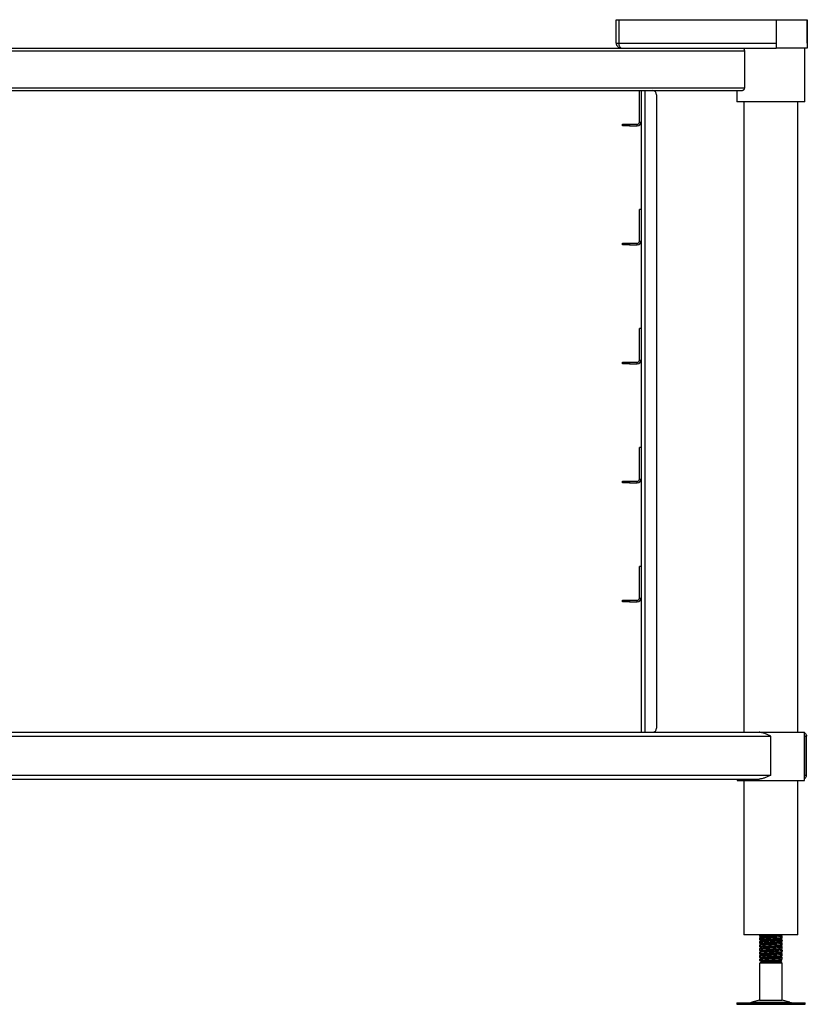
# Model space of a CAD drawing. Units: millimetres. Extents: x 73 to 2964, y -294 to 2744.
# Drawn here: x 697 to 1254, y 42 to 737 of the extents above; entities that cross this region are included whole.
import ezdxf

# ---------------------------------------------------------------- set-up
doc = ezdxf.new("R2010")
doc.units = ezdxf.units.MM

msp = doc.modelspace()

# ---------------------------------------------------------------- linework, layer by layer
at = {"color": 7, "linetype": 'Continuous', "lineweight": 25}
for p, q in [((1118.57, 720.91), (1118.57, 737.41)), ((1118.57, 737.41), (1120.57, 737.41)), ((1120.57, 720.91), (1120.57, 737.41)), ((1120.64, 720.91), (1120.64, 737.41)), ((1120.64, 737.41), (1231.57, 737.41)), ((1231.57, 737.41), (1253.57, 737.41)), ((1231.57, 737.41), (1231.57, 717.41)), ((1231.57, 737.41), (1231.57, 720.91)), ((1253.57, 737.41), (1253.57, 717.41)), ((1253.57, 720.91), (1253.57, 737.41)), ((204.04, 717.41), (1122.07, 717.41)), ((1118.57, 720.91), (1120.57, 720.91)), ((1120.64, 720.91), (1231.57, 720.91)), ((1122.07, 717.41), (1218.76, 717.41)), ((1218.76, 717.41), (1231.57, 717.41)), ((1253.57, 717.41), (1231.57, 717.41)), ((1251.86, 679.41), (1251.86, 717.41)), ((116.99, 715.41), (1209.12, 715.41)), ((1209.12, 715.41), (1209.12, 689.41)), ((116.99, 689.41), (1209.12, 689.41)), ((118.43, 687.41), (1207.68, 687.41)), ((1134.96, 665.11), (1134.96, 687.41)), ((1136.16, 687.41), (1136.16, 234.41)), ((1138.86, 687.41), (1138.86, 234.41)), ((1147.16, 684.41), (1147.16, 237.41)), ((1203.86, 687.41), (1203.86, 679.41)), ((1227.86, 679.41), (1203.86, 679.41)), ((1208.81, 679.41), (1208.81, 234.41)), ((1251.86, 679.41), (1227.86, 679.41)), ((1246.91, 234.41), (1246.91, 679.41)), ((1122.96, 662.41), (1122.96, 663.61)), ((1122.96, 663.61), (1127.96, 663.61)), ((1127.96, 662.41), (1122.96, 662.41)), ((1127.96, 663.61), (1127.96, 662.41)), ((1127.96, 663.61), (1133.46, 663.61)), ((1127.96, 662.41), (1133.46, 662.41)), ((1133.46, 662.41), (1133.46, 663.61)), ((1134.96, 665.11), (1136.16, 665.11)), ((1136.16, 603.41), (1134.96, 603.41)), ((1134.96, 581.11), (1134.96, 603.41)), ((1122.96, 578.41), (1122.96, 579.61)), ((1122.96, 579.61), (1127.96, 579.61)), ((1127.96, 578.41), (1122.96, 578.41)), ((1127.96, 579.61), (1127.96, 578.41)), ((1127.96, 579.61), (1133.46, 579.61)), ((1127.96, 578.41), (1133.46, 578.41)), ((1133.46, 578.41), (1133.46, 579.61)), ((1134.96, 581.11), (1136.16, 581.11)), ((1136.16, 519.41), (1134.96, 519.41)), ((1134.96, 497.11), (1134.96, 519.41)), ((1122.96, 494.41), (1122.96, 495.61)), ((1122.96, 495.61), (1127.96, 495.61)), ((1127.96, 494.41), (1122.96, 494.41)), ((1127.96, 495.61), (1127.96, 494.41)), ((1127.96, 495.61), (1133.46, 495.61)), ((1127.96, 494.41), (1133.46, 494.41)), ((1133.46, 494.41), (1133.46, 495.61)), ((1134.96, 497.11), (1136.16, 497.11)), ((1134.96, 413.11), (1134.96, 435.41)), ((1136.16, 435.41), (1134.96, 435.41)), ((1122.96, 410.41), (1122.96, 411.61)), ((1122.96, 411.61), (1127.96, 411.61)), ((1127.96, 410.41), (1122.96, 410.41)), ((1127.96, 411.61), (1127.96, 410.41)), ((1127.96, 411.61), (1133.46, 411.61)), ((1127.96, 410.41), (1133.46, 410.41)), ((1133.46, 410.41), (1133.46, 411.61)), ((1134.96, 413.11), (1136.16, 413.11)), ((1136.16, 351.41), (1134.96, 351.41)), ((1134.96, 329.11), (1134.96, 351.41)), ((1122.96, 326.41), (1122.96, 327.61)), ((1122.96, 327.61), (1127.96, 327.61)), ((1127.96, 327.61), (1127.96, 326.41)), ((1127.96, 327.61), (1133.46, 327.61)), ((1133.46, 326.41), (1133.46, 327.61)), ((1134.96, 329.11), (1136.16, 329.11)), ((1127.96, 326.41), (1122.96, 326.41)), ((1127.96, 326.41), (1133.46, 326.41)), ((98.26, 231.71), (1227.86, 231.71)), ((106.61, 234.41), (1219.5, 234.41)), ((1219.5, 234.41), (1251.66, 234.41)), ((1227.86, 204.11), (1227.86, 231.71)), ((1251.66, 200.41), (1251.66, 234.41)), ((1251.66, 232.33), (1251.86, 231.71)), ((1251.86, 231.71), (1253.06, 231.71)), ((1251.86, 204.11), (1251.86, 231.71)), ((1253.06, 204.11), (1253.06, 231.71)), ((98.26, 204.11), (1227.86, 204.11)), ((1251.66, 203.48), (1251.86, 204.11)), ((1251.86, 204.11), (1253.06, 204.11)), ((106.61, 201.41), (1219.5, 201.41)), ((1204.06, 201.41), (1204.06, 200.41)), ((1204.06, 200.41), (1251.66, 200.41)), ((1208.81, 200.41), (1208.81, 91.41)), ((1246.91, 91.41), (1246.91, 200.41)), ((1246.91, 91.41), (1208.81, 91.41)), ((1219.86, 91.41), (1219.86, 91.32)), ((1219.86, 91.32), (1219.86, 90.55)), ((1235.86, 90.07), (1235.86, 90.52)), ((1219.86, 89.26), (1219.86, 88.82)), ((1219.86, 88.82), (1219.86, 88.05)), ((1219.86, 86.76), (1219.86, 86.32)), ((1219.86, 86.32), (1219.86, 85.55)), ((1219.86, 84.26), (1219.86, 83.82)), ((1219.86, 83.82), (1219.86, 83.05)), ((1235.86, 89.3), (1235.86, 90.07)), ((1235.86, 87.57), (1235.86, 88.02)), ((1235.86, 86.8), (1235.86, 87.57)), ((1235.86, 85.07), (1235.86, 85.52)), ((1235.86, 84.3), (1235.86, 85.07)), ((1219.86, 81.76), (1219.86, 81.32)), ((1219.86, 81.32), (1219.86, 80.55)), ((1219.86, 79.26), (1219.86, 78.82)), ((1219.86, 78.82), (1219.86, 78.05)), ((1219.86, 76.76), (1219.86, 76.32)), ((1235.86, 82.57), (1235.86, 83.02)), ((1235.86, 81.8), (1235.86, 82.57)), ((1235.86, 80.07), (1235.86, 80.52)), ((1235.86, 79.3), (1235.86, 80.07)), ((1235.86, 77.57), (1235.86, 78.02)), ((1235.86, 76.8), (1235.86, 77.57)), ((1219.86, 76.32), (1219.86, 75.55)), ((1219.86, 74.26), (1219.86, 73.82)), ((1219.86, 73.82), (1219.86, 73.27)), ((1219.86, 73.27), (1221.36, 72.41)), ((1221.06, 73.27), (1219.86, 73.27)), ((1221.36, 72.41), (1219.86, 71.54)), ((1219.86, 71.54), (1219.86, 45.33)), ((1235.86, 71.54), (1219.86, 71.54)), ((1222.34, 72.41), (1221.06, 73.27)), ((1222.34, 72.41), (1221.36, 72.41)), ((1234.36, 72.41), (1222.34, 72.41)), ((1234.36, 72.41), (1235.19, 72.89)), ((1235.86, 71.54), (1234.36, 72.41)), ((1235.25, 72.94), (1235.21, 72.94)), ((1235.22, 72.91), (1235.59, 73.12)), ((1235.86, 75.07), (1235.86, 75.52)), ((1235.86, 74.3), (1235.86, 75.07)), ((1235.86, 45.33), (1235.86, 71.54)), ((1203.77, 43.41), (1203.77, 42.41)), ((1203.77, 43.41), (1207.41, 43.41)), ((1203.77, 42.41), (1207.41, 42.41)), ((1207.41, 43.41), (1251.94, 43.41)), ((1207.41, 42.41), (1251.94, 42.41)), ((1219.86, 45.33), (1214.38, 43.84)), ((1219.86, 45.33), (1221.06, 45.33)), ((1221.06, 45.33), (1235.86, 45.33)), ((1241.33, 43.84), (1235.86, 45.33)), ((1251.94, 42.41), (1251.94, 43.41))]:
    msp.add_line(p, q, dxfattribs=at)
at = {"color": 8, "linetype": 'Continuous', "lineweight": 25}
for p, q in [((1214.38, 43.84), (1216.42, 43.84)), ((1216.42, 43.84), (1241.33, 43.84))]:
    msp.add_line(p, q, dxfattribs=at)
at = {"color": 7, "linetype": 'Continuous', "lineweight": 25}
for centre, radius, start, end in [((1144.16, 684.41), 3, 0, 90), ((1133.46, 665.11), 2.7, 270, 0), ((1133.46, 665.11), 1.5, 270, 0), ((1133.46, 581.11), 1.5, 270, 0), ((1133.46, 581.11), 2.7, 270, 0), ((1133.46, 497.11), 2.7, 270, 0), ((1133.46, 497.11), 1.5, 270, 0), ((1133.46, 413.11), 2.7, 270, 0), ((1133.46, 413.11), 1.5, 270, 0), ((1133.46, 329.11), 2.7, 270, 0), ((1133.46, 329.11), 1.5, 270, 0), ((1144.16, 237.41), 3, 270, 0), ((1211.11, 55.91), 12.5, 270, 285.17292), ((1244.6, 55.91), 12.5, 254.82708, 270)]:
    msp.add_arc(centre, radius, start, end, dxfattribs=at)
for points, knots in [([(1118.57, 720.91), (1118.58, 720.65), (1118.61, 720.15), (1118.93, 719.25), (1119.56, 718.36), (1120.44, 717.77), (1121.28, 717.46), (1121.79, 717.43), (1122.07, 717.41)], [0, 0, 0, 0, 0.134108, 0.261968, 0.499766, 0.707996, 0.843578, 1, 1, 1, 1]), ([(1120.57, 720.91), (1120.57, 720.8), (1120.58, 720.62), (1120.64, 720.47), (1120.66, 720.41)], [0, 0, 0, 0, 0.63865, 1, 1, 1, 1]), ([(1122.07, 717.41), (1121.89, 717.45), (1121.53, 717.54), (1121.06, 718.24), (1120.77, 719.24), (1120.66, 720.19), (1120.64, 720.74), (1120.64, 720.91)], [0, 0, 0, 0, 0.241161, 0.48164, 0.70969, 0.912581, 1, 1, 1, 1]), ([(1207.68, 717.41), (1207.87, 717.37), (1208.23, 717.31), (1208.7, 716.84), (1208.99, 716.27), (1209.11, 715.79), (1209.12, 715.5), (1209.12, 715.41)], [0, 0, 0, 0, 0.291214, 0.565796, 0.75668, 0.918255, 1, 1, 1, 1]), ([(1209.12, 689.41), (1209.11, 689.22), (1209.08, 688.84), (1208.89, 688.32), (1208.6, 687.88), (1208.2, 687.53), (1207.88, 687.41), (1207.7, 687.41), (1207.68, 687.41)], [0, 0, 0, 0, 0.1631662, 0.3257214, 0.5023493, 0.7166208, 0.9705284, 1, 1, 1, 1]), ([(1227.86, 231.71), (1227.14, 232.03), (1226.43, 232.35), (1225, 232.96), (1224.3, 233.25), (1222.89, 233.76), (1222.2, 233.98), (1221.18, 234.22), (1220.84, 234.29), (1220.16, 234.38), (1219.83, 234.41), (1219.5, 234.41)], [0, 0, 0, 0, 0.25, 0.25, 0.5, 0.5, 0.75, 0.75, 0.875, 0.875, 1, 1, 1, 1]), ([(1251.66, 234.06), (1251.9, 233.9), (1252.42, 233.55), (1252.93, 232.72), (1253.01, 232.07), (1253.06, 231.71)], [0, 0, 0, 0, 0.279603, 0.604185, 1, 1, 1, 1]), ([(1227.86, 204.11), (1227.14, 203.79), (1226.43, 203.47), (1225, 202.86), (1224.3, 202.57), (1222.89, 202.05), (1222.2, 201.83), (1221.18, 201.59), (1220.84, 201.53), (1220.16, 201.44), (1219.83, 201.41), (1219.5, 201.41)], [0, 0, 0, 0, 0.25, 0.25, 0.5, 0.5, 0.75, 0.75, 0.875, 0.875, 1, 1, 1, 1]), ([(1251.66, 201.76), (1251.9, 201.92), (1252.42, 202.26), (1252.93, 203.09), (1253.01, 203.75), (1253.06, 204.11)], [0, 0, 0, 0, 0.279603, 0.604185, 1, 1, 1, 1]), ([(1220.77, 90.38), (1220.5, 90.41), (1219.74, 90.49), (1219.79, 90.62), (1220.88, 90.77), (1223.08, 90.93), (1226.01, 91.09), (1229.14, 91.25), (1231.38, 91.35), (1232.17, 91.41), (1232.21, 91.41)], [0, 0, 0, 0, 0.083726, 0.234439, 0.385992, 0.537545, 0.688259, 0.840276, 0.991271, 1, 1, 1, 1]), ([(1220.63, 90.38), (1220.86, 90.23), (1221.21, 90.01), (1221.56, 89.79), (1221.69, 89.71)], [0, 0, 0, 0, 0.652848, 1, 1, 1, 1]), ([(1234.21, 90.89), (1234.21, 90.88), (1234.22, 90.81), (1233.23, 90.69), (1231.39, 90.53), (1228.94, 90.38), (1226.34, 90.22), (1224.01, 90.07), (1222.47, 89.94), (1222.12, 89.87), (1222.02, 89.85)], [0, 0, 0, 0, 0.045375, 0.196326, 0.346259, 0.496192, 0.647143, 0.796796, 0.947285, 1, 1, 1, 1]), ([(1234.32, 90.89), (1234.57, 91.04), (1234.86, 91.21), (1235.16, 91.38), (1235.2, 91.41)], [0, 0, 0, 0, 0.849347, 1, 1, 1, 1]), ([(1235.82, 90.11), (1235.57, 90.25), (1235.09, 90.53), (1234.62, 90.81), (1234.39, 90.94)], [0, 0, 0, 0, 0.527171, 1, 1, 1, 1]), ([(1235.83, 90.55), (1235.58, 90.69), (1235.23, 90.9), (1234.87, 91.1), (1234.77, 91.16)], [0, 0, 0, 0, 0.712734, 1, 1, 1, 1]), ([(1235.84, 90.52), (1235.84, 90.51), (1235.92, 90.48), (1235.78, 90.43), (1235.43, 90.39), (1235.35, 90.38)], [0, 0, 0, 0, 0.0510593, 0.7884165, 1, 1, 1, 1]), ([(1220.77, 87.88), (1220.5, 87.91), (1219.74, 87.99), (1219.79, 88.12), (1220.88, 88.27), (1223.08, 88.43), (1226, 88.59), (1229.19, 88.75), (1232.2, 88.9), (1234.5, 89.05), (1235.77, 89.19), (1235.72, 89.27), (1235.71, 89.3)], [0, 0, 0, 0, 0.060582, 0.169633, 0.279293, 0.388953, 0.498004, 0.608, 0.717255, 0.826511, 0.936506, 1, 1, 1, 1]), ([(1220.77, 85.38), (1220.5, 85.41), (1219.74, 85.49), (1219.79, 85.62), (1220.88, 85.77), (1223.08, 85.93), (1226, 86.09), (1229.19, 86.25), (1232.2, 86.4), (1234.5, 86.55), (1235.77, 86.69), (1235.72, 86.77), (1235.71, 86.8)], [0, 0, 0, 0, 0.060582, 0.169633, 0.279293, 0.388953, 0.498004, 0.608, 0.717255, 0.826511, 0.936506, 1, 1, 1, 1]), ([(1220.77, 82.88), (1220.5, 82.91), (1219.74, 82.99), (1219.79, 83.12), (1220.88, 83.27), (1223.08, 83.43), (1226, 83.59), (1229.19, 83.75), (1232.2, 83.9), (1234.5, 84.05), (1235.77, 84.19), (1235.72, 84.27), (1235.71, 84.3)], [0, 0, 0, 0, 0.060582, 0.169633, 0.279293, 0.388953, 0.498004, 0.608, 0.717255, 0.826511, 0.936506, 1, 1, 1, 1]), ([(1221.16, 90.04), (1220.99, 89.94), (1220.56, 89.69), (1220.13, 89.44), (1219.88, 89.3)], [0, 0, 0, 0, 0.413054, 1, 1, 1, 1]), ([(1221.16, 87.54), (1220.99, 87.44), (1220.56, 87.19), (1220.13, 86.94), (1219.88, 86.8)], [0, 0, 0, 0, 0.413054, 1, 1, 1, 1]), ([(1221.16, 85.04), (1220.99, 84.94), (1220.56, 84.69), (1220.13, 84.44), (1219.88, 84.3)], [0, 0, 0, 0, 0.413054, 1, 1, 1, 1]), ([(1235.71, 90.07), (1235.72, 90.04), (1235.77, 89.96), (1234.5, 89.82), (1232.2, 89.67), (1229.19, 89.51), (1226, 89.35), (1223.07, 89.2), (1220.93, 89.04), (1219.85, 88.92), (1219.97, 88.84), (1220, 88.82)], [0, 0, 0, 0, 0.072488, 0.198064, 0.322796, 0.447528, 0.573104, 0.697603, 0.822796, 0.947989, 1, 1, 1, 1]), ([(1235.71, 87.57), (1235.72, 87.54), (1235.77, 87.46), (1234.5, 87.32), (1232.2, 87.17), (1229.19, 87.01), (1226, 86.85), (1223.07, 86.7), (1220.93, 86.54), (1219.85, 86.42), (1219.97, 86.34), (1220, 86.32)], [0, 0, 0, 0, 0.0724878, 0.1980639, 0.3227957, 0.4475276, 0.5731036, 0.6976027, 0.8227957, 0.9479887, 1, 1, 1, 1]), ([(1235.71, 85.07), (1235.72, 85.04), (1235.77, 84.96), (1234.5, 84.82), (1232.2, 84.67), (1229.19, 84.51), (1226, 84.35), (1223.07, 84.2), (1220.93, 84.04), (1219.85, 83.92), (1219.97, 83.84), (1220, 83.82)], [0, 0, 0, 0, 0.0724878, 0.1980639, 0.3227957, 0.4475276, 0.5731036, 0.6976027, 0.8227957, 0.9479887, 1, 1, 1, 1]), ([(1221.37, 89.51), (1221.36, 89.51), (1220.6, 89.46), (1219.97, 89.38), (1219.99, 89.29), (1220, 89.26)], [0, 0, 0, 0, 0.004586, 0.635696, 1, 1, 1, 1]), ([(1221.37, 87.01), (1221.36, 87.01), (1220.6, 86.96), (1219.97, 86.88), (1219.99, 86.79), (1220, 86.76)], [0, 0, 0, 0, 0.004586, 0.635696, 1, 1, 1, 1]), ([(1221.37, 84.51), (1221.36, 84.51), (1220.6, 84.46), (1219.97, 84.38), (1219.99, 84.29), (1220, 84.26)], [0, 0, 0, 0, 0.004586, 0.635696, 1, 1, 1, 1]), ([(1221.92, 89.85), (1221.68, 89.71), (1221.22, 89.42), (1220.75, 89.13), (1220.52, 88.99)], [0, 0, 0, 0, 0.4999711, 1, 1, 1, 1]), ([(1221.92, 87.35), (1221.68, 87.21), (1221.22, 86.92), (1220.75, 86.63), (1220.52, 86.49)], [0, 0, 0, 0, 0.499971, 1, 1, 1, 1]), ([(1221.92, 84.85), (1221.68, 84.71), (1221.22, 84.42), (1220.75, 84.13), (1220.52, 83.99)], [0, 0, 0, 0, 0.499971, 1, 1, 1, 1]), ([(1220.63, 87.88), (1220.86, 87.73), (1221.21, 87.51), (1221.56, 87.29), (1221.69, 87.21)], [0, 0, 0, 0, 0.652848, 1, 1, 1, 1]), ([(1220.63, 85.38), (1220.86, 85.23), (1221.21, 85.01), (1221.56, 84.79), (1221.69, 84.71)], [0, 0, 0, 0, 0.652848, 1, 1, 1, 1]), ([(1234.21, 88.39), (1234.21, 88.38), (1234.22, 88.31), (1233.23, 88.19), (1231.39, 88.03), (1228.94, 87.88), (1226.34, 87.72), (1224.01, 87.57), (1222.47, 87.44), (1222.12, 87.37), (1222.02, 87.35)], [0, 0, 0, 0, 0.045375, 0.196326, 0.346259, 0.496192, 0.647143, 0.796796, 0.947285, 1, 1, 1, 1]), ([(1234.21, 85.89), (1234.21, 85.88), (1234.22, 85.81), (1233.23, 85.69), (1231.39, 85.53), (1228.94, 85.38), (1226.34, 85.22), (1224.01, 85.07), (1222.47, 84.94), (1222.12, 84.87), (1222.02, 84.85)], [0, 0, 0, 0, 0.045375, 0.196326, 0.346259, 0.496192, 0.647143, 0.796796, 0.947285, 1, 1, 1, 1]), ([(1234.32, 88.39), (1234.57, 88.54), (1235.07, 88.83), (1235.57, 89.12), (1235.82, 89.27)], [0, 0, 0, 0, 0.499815, 1, 1, 1, 1]), ([(1234.32, 85.89), (1234.57, 86.04), (1235.07, 86.33), (1235.57, 86.62), (1235.82, 86.77)], [0, 0, 0, 0, 0.4998149, 1, 1, 1, 1]), ([(1234.32, 83.39), (1234.57, 83.54), (1235.07, 83.83), (1235.57, 84.12), (1235.82, 84.27)], [0, 0, 0, 0, 0.499815, 1, 1, 1, 1]), ([(1235.82, 87.61), (1235.57, 87.75), (1235.09, 88.03), (1234.62, 88.31), (1234.39, 88.44)], [0, 0, 0, 0, 0.527171, 1, 1, 1, 1]), ([(1235.82, 85.11), (1235.57, 85.25), (1235.09, 85.53), (1234.62, 85.81), (1234.39, 85.94)], [0, 0, 0, 0, 0.527171, 1, 1, 1, 1]), ([(1235.82, 82.61), (1235.57, 82.75), (1235.09, 83.03), (1234.62, 83.31), (1234.39, 83.44)], [0, 0, 0, 0, 0.527171, 1, 1, 1, 1]), ([(1235.83, 88.05), (1235.58, 88.19), (1235.23, 88.4), (1234.87, 88.6), (1234.77, 88.66)], [0, 0, 0, 0, 0.712734, 1, 1, 1, 1]), ([(1235.83, 85.55), (1235.58, 85.69), (1235.23, 85.9), (1234.87, 86.1), (1234.77, 86.16)], [0, 0, 0, 0, 0.712734, 1, 1, 1, 1]), ([(1235.83, 83.05), (1235.58, 83.19), (1235.23, 83.4), (1234.87, 83.6), (1234.77, 83.66)], [0, 0, 0, 0, 0.712734, 1, 1, 1, 1]), ([(1235.84, 88.02), (1235.84, 88.01), (1235.92, 87.98), (1235.78, 87.93), (1235.43, 87.89), (1235.35, 87.88)], [0, 0, 0, 0, 0.051059, 0.788416, 1, 1, 1, 1]), ([(1235.84, 85.52), (1235.84, 85.51), (1235.92, 85.48), (1235.78, 85.43), (1235.43, 85.39), (1235.35, 85.38)], [0, 0, 0, 0, 0.051059, 0.788416, 1, 1, 1, 1]), ([(1220.77, 80.38), (1220.5, 80.41), (1219.74, 80.49), (1219.79, 80.62), (1220.88, 80.77), (1223.08, 80.93), (1226, 81.09), (1229.19, 81.25), (1232.2, 81.4), (1234.5, 81.55), (1235.77, 81.69), (1235.72, 81.77), (1235.71, 81.8)], [0, 0, 0, 0, 0.060582, 0.169633, 0.279293, 0.388953, 0.498004, 0.608, 0.717255, 0.826511, 0.936506, 1, 1, 1, 1]), ([(1220.77, 77.88), (1220.5, 77.91), (1219.74, 77.99), (1219.79, 78.12), (1220.88, 78.27), (1223.08, 78.43), (1226, 78.59), (1229.19, 78.75), (1232.2, 78.9), (1234.5, 79.05), (1235.77, 79.19), (1235.72, 79.27), (1235.71, 79.3)], [0, 0, 0, 0, 0.060582, 0.169633, 0.279293, 0.388953, 0.498004, 0.608, 0.717255, 0.826511, 0.936506, 1, 1, 1, 1]), ([(1220.77, 75.38), (1220.5, 75.41), (1219.74, 75.49), (1219.79, 75.62), (1220.88, 75.77), (1223.08, 75.93), (1226, 76.09), (1229.19, 76.25), (1232.2, 76.4), (1234.5, 76.55), (1235.77, 76.69), (1235.72, 76.77), (1235.71, 76.8)], [0, 0, 0, 0, 0.060582, 0.169633, 0.279293, 0.388953, 0.498004, 0.608, 0.717255, 0.826511, 0.936506, 1, 1, 1, 1]), ([(1221.16, 82.54), (1220.99, 82.44), (1220.56, 82.19), (1220.13, 81.94), (1219.88, 81.8)], [0, 0, 0, 0, 0.413054, 1, 1, 1, 1]), ([(1221.16, 80.04), (1220.99, 79.94), (1220.56, 79.69), (1220.13, 79.44), (1219.88, 79.3)], [0, 0, 0, 0, 0.4130536, 1, 1, 1, 1]), ([(1221.16, 77.54), (1220.99, 77.44), (1220.56, 77.19), (1220.13, 76.94), (1219.88, 76.8)], [0, 0, 0, 0, 0.413054, 1, 1, 1, 1]), ([(1235.71, 82.57), (1235.72, 82.54), (1235.77, 82.46), (1234.5, 82.32), (1232.2, 82.17), (1229.19, 82.01), (1226, 81.85), (1223.07, 81.7), (1220.93, 81.54), (1219.85, 81.42), (1219.97, 81.34), (1220, 81.32)], [0, 0, 0, 0, 0.072488, 0.198064, 0.322796, 0.447528, 0.573104, 0.697603, 0.822796, 0.947989, 1, 1, 1, 1]), ([(1235.71, 80.07), (1235.72, 80.04), (1235.77, 79.96), (1234.5, 79.82), (1232.2, 79.67), (1229.19, 79.51), (1226, 79.35), (1223.07, 79.2), (1220.93, 79.04), (1219.85, 78.92), (1219.97, 78.84), (1220, 78.82)], [0, 0, 0, 0, 0.072488, 0.198064, 0.322796, 0.447528, 0.573104, 0.697603, 0.822796, 0.947989, 1, 1, 1, 1]), ([(1235.71, 77.57), (1235.72, 77.54), (1235.77, 77.46), (1234.5, 77.32), (1232.2, 77.17), (1229.19, 77.01), (1226, 76.85), (1223.07, 76.7), (1220.93, 76.54), (1219.85, 76.42), (1219.97, 76.34), (1220, 76.32)], [0, 0, 0, 0, 0.072488, 0.198064, 0.322796, 0.447528, 0.573104, 0.697603, 0.822796, 0.947989, 1, 1, 1, 1]), ([(1221.37, 82.01), (1221.36, 82.01), (1220.6, 81.96), (1219.97, 81.88), (1219.99, 81.79), (1220, 81.76)], [0, 0, 0, 0, 0.004586, 0.635696, 1, 1, 1, 1]), ([(1221.37, 79.51), (1221.36, 79.51), (1220.6, 79.46), (1219.97, 79.38), (1219.99, 79.29), (1220, 79.26)], [0, 0, 0, 0, 0.0045863, 0.6356964, 1, 1, 1, 1]), ([(1221.37, 77.01), (1221.36, 77.01), (1220.6, 76.96), (1219.97, 76.88), (1219.99, 76.79), (1220, 76.76)], [0, 0, 0, 0, 0.004586, 0.635696, 1, 1, 1, 1]), ([(1221.92, 82.35), (1221.68, 82.21), (1221.22, 81.92), (1220.75, 81.63), (1220.52, 81.49)], [0, 0, 0, 0, 0.499971, 1, 1, 1, 1]), ([(1221.92, 79.85), (1221.68, 79.71), (1221.22, 79.42), (1220.75, 79.13), (1220.52, 78.99)], [0, 0, 0, 0, 0.499971, 1, 1, 1, 1]), ([(1221.92, 77.35), (1221.68, 77.21), (1221.22, 76.92), (1220.75, 76.63), (1220.52, 76.49)], [0, 0, 0, 0, 0.499971, 1, 1, 1, 1]), ([(1220.63, 82.88), (1220.86, 82.73), (1221.21, 82.51), (1221.56, 82.29), (1221.69, 82.21)], [0, 0, 0, 0, 0.652848, 1, 1, 1, 1]), ([(1220.63, 80.38), (1220.86, 80.23), (1221.21, 80.01), (1221.56, 79.79), (1221.69, 79.71)], [0, 0, 0, 0, 0.652848, 1, 1, 1, 1]), ([(1220.63, 77.88), (1220.86, 77.73), (1221.21, 77.51), (1221.56, 77.29), (1221.69, 77.21)], [0, 0, 0, 0, 0.652848, 1, 1, 1, 1]), ([(1234.21, 83.39), (1234.21, 83.38), (1234.22, 83.31), (1233.23, 83.19), (1231.39, 83.03), (1228.94, 82.88), (1226.34, 82.72), (1224.01, 82.57), (1222.47, 82.44), (1222.12, 82.37), (1222.02, 82.35)], [0, 0, 0, 0, 0.045375, 0.196326, 0.346259, 0.496192, 0.647143, 0.796796, 0.947285, 1, 1, 1, 1]), ([(1234.21, 80.89), (1234.21, 80.88), (1234.22, 80.81), (1233.23, 80.69), (1231.39, 80.53), (1228.94, 80.38), (1226.34, 80.22), (1224.01, 80.07), (1222.47, 79.94), (1222.12, 79.87), (1222.02, 79.85)], [0, 0, 0, 0, 0.045375, 0.196326, 0.346259, 0.496192, 0.647143, 0.796796, 0.947285, 1, 1, 1, 1]), ([(1234.21, 78.39), (1234.21, 78.38), (1234.22, 78.31), (1233.23, 78.19), (1231.39, 78.03), (1228.94, 77.88), (1226.34, 77.72), (1224.01, 77.57), (1222.47, 77.44), (1222.12, 77.37), (1222.02, 77.35)], [0, 0, 0, 0, 0.045375, 0.196326, 0.346259, 0.496192, 0.647143, 0.796796, 0.947285, 1, 1, 1, 1]), ([(1234.32, 80.89), (1234.57, 81.04), (1235.07, 81.33), (1235.57, 81.62), (1235.82, 81.77)], [0, 0, 0, 0, 0.4998149, 1, 1, 1, 1]), ([(1234.32, 78.39), (1234.57, 78.54), (1235.07, 78.83), (1235.57, 79.12), (1235.82, 79.27)], [0, 0, 0, 0, 0.499815, 1, 1, 1, 1]), ([(1234.32, 75.89), (1234.57, 76.04), (1235.07, 76.33), (1235.57, 76.62), (1235.82, 76.77)], [0, 0, 0, 0, 0.499815, 1, 1, 1, 1]), ([(1235.82, 80.11), (1235.57, 80.25), (1235.09, 80.53), (1234.62, 80.81), (1234.39, 80.94)], [0, 0, 0, 0, 0.527171, 1, 1, 1, 1]), ([(1235.82, 77.61), (1235.57, 77.75), (1235.09, 78.03), (1234.62, 78.31), (1234.39, 78.44)], [0, 0, 0, 0, 0.527171, 1, 1, 1, 1]), ([(1235.83, 80.55), (1235.58, 80.69), (1235.23, 80.9), (1234.87, 81.1), (1234.77, 81.16)], [0, 0, 0, 0, 0.712734, 1, 1, 1, 1]), ([(1235.83, 78.05), (1235.58, 78.19), (1235.23, 78.4), (1234.87, 78.6), (1234.77, 78.66)], [0, 0, 0, 0, 0.712734, 1, 1, 1, 1]), ([(1235.84, 83.02), (1235.84, 83.01), (1235.92, 82.98), (1235.78, 82.93), (1235.43, 82.89), (1235.35, 82.88)], [0, 0, 0, 0, 0.0510593, 0.7884165, 1, 1, 1, 1]), ([(1235.84, 80.52), (1235.84, 80.51), (1235.92, 80.48), (1235.78, 80.43), (1235.43, 80.39), (1235.35, 80.38)], [0, 0, 0, 0, 0.051059, 0.788416, 1, 1, 1, 1]), ([(1235.84, 78.02), (1235.84, 78.01), (1235.92, 77.98), (1235.78, 77.93), (1235.43, 77.89), (1235.35, 77.88)], [0, 0, 0, 0, 0.051059, 0.788416, 1, 1, 1, 1]), ([(1221.16, 75.04), (1220.99, 74.94), (1220.56, 74.69), (1220.13, 74.44), (1219.88, 74.3)], [0, 0, 0, 0, 0.4130536, 1, 1, 1, 1]), ([(1235.71, 75.07), (1235.72, 75.04), (1235.77, 74.96), (1234.5, 74.82), (1232.2, 74.67), (1229.19, 74.51), (1226, 74.35), (1223.07, 74.2), (1220.93, 74.04), (1219.85, 73.92), (1219.97, 73.84), (1220, 73.82)], [0, 0, 0, 0, 0.0724878, 0.1980639, 0.3227957, 0.4475276, 0.5731036, 0.6976027, 0.8227957, 0.9479887, 1, 1, 1, 1]), ([(1221.37, 74.51), (1221.36, 74.51), (1220.6, 74.46), (1219.97, 74.38), (1219.99, 74.29), (1220, 74.26)], [0, 0, 0, 0, 0.004586, 0.635696, 1, 1, 1, 1]), ([(1221.92, 74.85), (1221.68, 74.71), (1221.22, 74.42), (1220.75, 74.13), (1220.52, 73.99)], [0, 0, 0, 0, 0.499971, 1, 1, 1, 1]), ([(1220.63, 75.38), (1220.86, 75.23), (1221.21, 75.01), (1221.56, 74.79), (1221.69, 74.71)], [0, 0, 0, 0, 0.652848, 1, 1, 1, 1]), ([(1221.06, 73.27), (1221.72, 73.33), (1223.03, 73.43), (1226.01, 73.59), (1229.19, 73.75), (1232.2, 73.9), (1234.5, 74.05), (1235.77, 74.19), (1235.72, 74.27), (1235.71, 74.3)], [0, 0, 0, 0, 0.152156, 0.303468, 0.456089, 0.607684, 0.759279, 0.911901, 1, 1, 1, 1]), ([(1234.21, 75.89), (1234.21, 75.88), (1234.22, 75.81), (1233.23, 75.69), (1231.39, 75.53), (1228.94, 75.38), (1226.34, 75.22), (1224.01, 75.07), (1222.47, 74.94), (1222.12, 74.87), (1222.02, 74.85)], [0, 0, 0, 0, 0.045375, 0.196326, 0.346259, 0.496192, 0.647143, 0.796796, 0.947285, 1, 1, 1, 1]), ([(1234.21, 73.39), (1234.21, 73.38), (1234.22, 73.31), (1233.23, 73.19), (1231.39, 73.03), (1228.94, 72.88), (1226.36, 72.72), (1223.93, 72.57), (1222.87, 72.46), (1222.34, 72.41)], [0, 0, 0, 0, 0.0479, 0.207251, 0.365528, 0.523805, 0.683156, 0.841136, 1, 1, 1, 1]), ([(1222.34, 72.41), (1222.76, 72.43), (1223.61, 72.48), (1225.56, 72.54), (1227.78, 72.61), (1230.08, 72.67), (1232.23, 72.74), (1233.93, 72.81), (1235.02, 72.87), (1235.13, 72.91), (1235.17, 72.92)], [0, 0, 0, 0, 0.123967, 0.247928, 0.372315, 0.500334, 0.629192, 0.761268, 0.894608, 1, 1, 1, 1]), ([(1234.32, 73.39), (1234.57, 73.54), (1235.07, 73.83), (1235.57, 74.12), (1235.82, 74.27)], [0, 0, 0, 0, 0.499815, 1, 1, 1, 1]), ([(1235.82, 75.11), (1235.57, 75.25), (1235.09, 75.53), (1234.62, 75.81), (1234.39, 75.94)], [0, 0, 0, 0, 0.5271714, 1, 1, 1, 1]), ([(1235.22, 72.96), (1235.17, 72.99), (1234.89, 73.15), (1234.62, 73.31), (1234.39, 73.44)], [0, 0, 0, 0, 0.184033, 1, 1, 1, 1]), ([(1235.83, 75.55), (1235.58, 75.69), (1235.23, 75.9), (1234.87, 76.1), (1234.77, 76.16)], [0, 0, 0, 0, 0.712734, 1, 1, 1, 1]), ([(1235.55, 73.21), (1235.4, 73.3), (1235.13, 73.45), (1234.87, 73.6), (1234.77, 73.66)], [0, 0, 0, 0, 0.6121064, 1, 1, 1, 1]), ([(1235.01, 73.07), (1235.3, 73.1), (1235.71, 73.12), (1235.57, 73.15), (1235.53, 73.16)], [0, 0, 0, 0, 0.699537, 1, 1, 1, 1]), ([(1235.84, 75.52), (1235.84, 75.51), (1235.92, 75.48), (1235.78, 75.43), (1235.43, 75.39), (1235.35, 75.38)], [0, 0, 0, 0, 0.0510593, 0.7884165, 1, 1, 1, 1])]:
    msp.add_open_spline(points, degree=3, knots=knots, dxfattribs=at)

doc.saveas('drawing.dxf')
